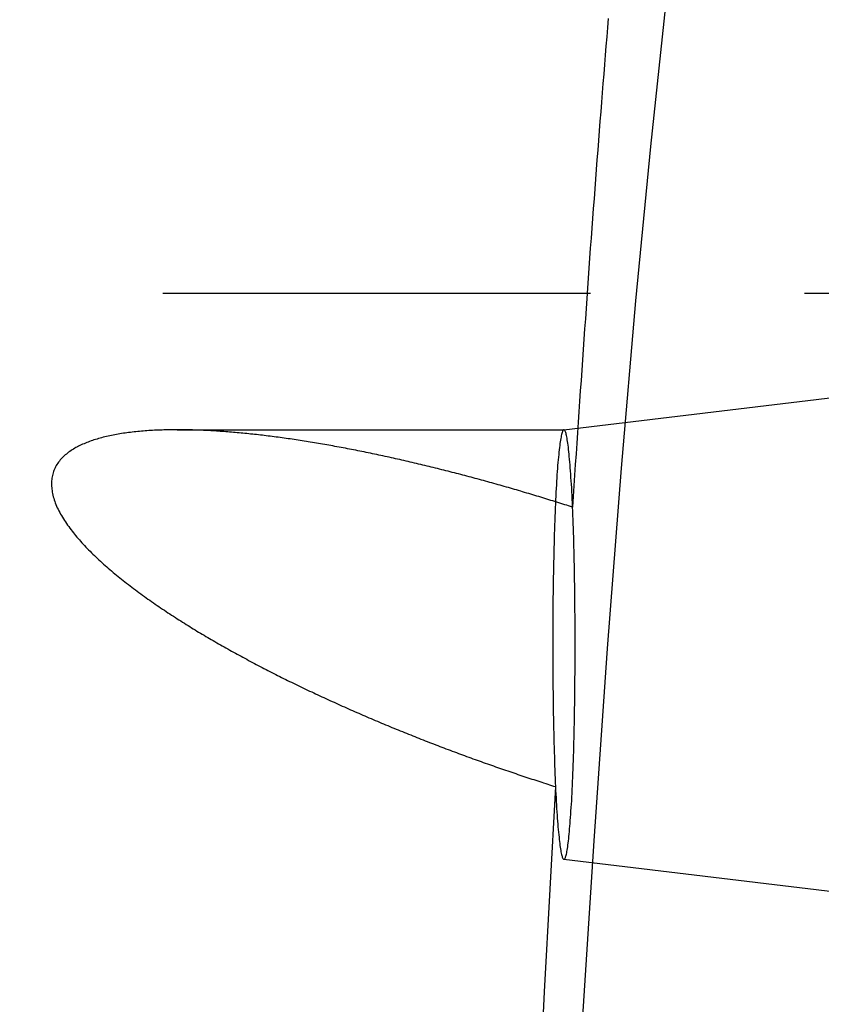
# Model space of a CAD drawing. Extents: x -800 to 252, y -550 to 252.
# Drawn here: x 180 to 184, y -269 to -264 of the extents above; entities that cross this region are included whole.
import ezdxf

# ---------------------------------------------------------------- set-up
doc = ezdxf.new("R2010")
doc.units = 0
doc.header["$LTSCALE"] = 10
doc.linetypes.add('VERDECKT', pattern=[0.375, 0.25, -0.125])
doc.layers.get('0').update_dxf_attribs({"linetype": 'CONTINUOUS'})
doc.layers.add('STEMPEL', color=3, linetype='CONTINUOUS')

# ---------------------------------------------------------------- blocks, each defined once
blk = doc.blocks.new('A$CB743126E')
at = {"color": 1, "linetype": 'VERDECKT'}
for p, q in [((242.89623, 34.9), (51.20852, 34.9)), ((182.7402, 34.10349), (188.93145, 34.84827)), ((182.7402, 34.10349), (188.93145, 34.84827)), ((180.48005, 34.10352), (182.74061, 34.10352)), ((180.48005, 34.10352), (182.74061, 34.10352)), ((182.7402, 31.59313), (188.93145, 30.84835)), ((182.7402, 31.59313), (188.93145, 30.84835))]:
    blk.add_line(p, q, dxfattribs=at)
for points in [[(182.691, 32.018, 0), (182.625, 30.8196, 0), (182.561, 29.571, 0), (182.5, 28.2743, 0), (182.442, 26.9316, 0), (182.387, 25.5451, 0), (182.334, 24.117, 0), (182.285, 22.6497, 0), (182.239, 21.1456, 0), (182.195, 19.6071, 0), (182.156, 18.0367, 0), (182.119, 16.4369, 0), (182.086, 14.8104, 0), (182.057, 13.1598, 0), (182.031, 11.4879, 0), (182.008, 9.79719, 0), (181.989, 8.09058, 0), (181.974, 6.37081, 0), (181.963, 4.64068, 0), (181.955, 2.903, 0), (181.95, 1.1606, 0), (181.95, -0.58369, 0), (181.953, -2.32703, 0), (181.96, -4.06659, 0)], [(182.691, 32.018, 0), (182.625, 30.8196, 0), (182.561, 29.571, 0), (182.5, 28.2743, 0), (182.442, 26.9316, 0), (182.387, 25.5451, 0), (182.334, 24.117, 0), (182.285, 22.6497, 0), (182.239, 21.1456, 0), (182.195, 19.6071, 0), (182.156, 18.0367, 0), (182.119, 16.4369, 0), (182.086, 14.8104, 0), (182.057, 13.1598, 0), (182.031, 11.4879, 0), (182.008, 9.79719, 0), (181.989, 8.09058, 0), (181.974, 6.37081, 0), (181.963, 4.64068, 0), (181.955, 2.903, 0), (181.95, 1.1606, 0), (181.95, -0.58369, 0), (181.953, -2.32703, 0), (181.96, -4.06659, 0)], [(182.999, 36.5079, 0), (182.995, 36.4541, 0), (182.991, 36.4002, 0), (182.986, 36.3461, 0), (182.982, 36.2918, 0), (182.977, 36.2372, 0), (182.973, 36.1825, 0), (182.969, 36.1276, 0), (182.964, 36.0725, 0), (182.96, 36.0173, 0), (182.956, 35.9618, 0), (182.951, 35.9061, 0), (182.947, 35.8502, 0), (182.943, 35.7942, 0), (182.938, 35.7379, 0), (182.934, 35.6815, 0), (182.93, 35.6248, 0), (182.925, 35.568, 0), (182.921, 35.511, 0), (182.917, 35.4538, 0), (182.912, 35.3964, 0), (182.908, 35.3388, 0), (182.904, 35.2811, 0), (182.9, 35.2231, 0), (182.895, 35.165, 0), (182.891, 35.1066, 0), (182.887, 35.0481, 0), (182.883, 34.9894, 0), (182.878, 34.9305, 0), (182.874, 34.8714, 0), (182.87, 34.8121, 0), (182.866, 34.7527, 0), (182.861, 34.693, 0), (182.857, 34.6332, 0), (182.853, 34.5732, 0), (182.849, 34.513, 0), (182.845, 34.4526, 0), (182.841, 34.392, 0), (182.836, 34.3313, 0), (182.832, 34.2703, 0), (182.828, 34.2092, 0), (182.824, 34.1479, 0), (182.82, 34.0864, 0), (182.816, 34.0247, 0), (182.812, 33.9629, 0), (182.807, 33.9009, 0), (182.803, 33.8386, 0), (182.799, 33.7762, 0), (182.795, 33.7137, 0), (182.791, 33.6509, 0)], [(182.999, 36.5079, 0), (182.995, 36.4541, 0), (182.991, 36.4002, 0), (182.986, 36.3461, 0), (182.982, 36.2918, 0), (182.977, 36.2372, 0), (182.973, 36.1825, 0), (182.969, 36.1276, 0), (182.964, 36.0725, 0), (182.96, 36.0173, 0), (182.956, 35.9618, 0), (182.951, 35.9061, 0), (182.947, 35.8502, 0), (182.943, 35.7942, 0), (182.938, 35.7379, 0), (182.934, 35.6815, 0), (182.93, 35.6248, 0), (182.925, 35.568, 0), (182.921, 35.511, 0), (182.917, 35.4538, 0), (182.912, 35.3964, 0), (182.908, 35.3388, 0), (182.904, 35.2811, 0), (182.9, 35.2231, 0), (182.895, 35.165, 0), (182.891, 35.1066, 0), (182.887, 35.0481, 0), (182.883, 34.9894, 0), (182.878, 34.9305, 0), (182.874, 34.8714, 0), (182.87, 34.8121, 0), (182.866, 34.7527, 0), (182.861, 34.693, 0), (182.857, 34.6332, 0), (182.853, 34.5732, 0), (182.849, 34.513, 0), (182.845, 34.4526, 0), (182.841, 34.392, 0), (182.836, 34.3313, 0), (182.832, 34.2703, 0), (182.828, 34.2092, 0), (182.824, 34.1479, 0), (182.82, 34.0864, 0), (182.816, 34.0247, 0), (182.812, 33.9629, 0), (182.807, 33.9009, 0), (182.803, 33.8386, 0), (182.799, 33.7762, 0), (182.795, 33.7137, 0), (182.791, 33.6509, 0)], [(183.899, 39.8003, 0), (183.802, 39.4764, 0), (183.706, 39.0663, 0), (183.611, 38.5708, 0), (183.517, 37.991, 0), (183.425, 37.3282, 0), (183.335, 36.5838, 0), (183.246, 35.7595, 0), (183.16, 34.8571, 0), (183.076, 33.8784, 0), (182.994, 32.8258, 0), (182.915, 31.7014, 0), (182.839, 30.5078, 0), (182.766, 29.2475, 0), (182.696, 27.9233, 0), (182.629, 26.5381, 0), (182.566, 25.0948, 0)], [(183.899, 39.8003, 0), (183.802, 39.4764, 0), (183.706, 39.0663, 0), (183.611, 38.5708, 0), (183.517, 37.991, 0), (183.425, 37.3282, 0), (183.335, 36.5838, 0), (183.246, 35.7595, 0), (183.16, 34.8571, 0), (183.076, 33.8784, 0), (182.994, 32.8258, 0), (182.915, 31.7014, 0), (182.839, 30.5078, 0), (182.766, 29.2475, 0), (182.696, 27.9233, 0), (182.629, 26.5381, 0), (182.566, 25.0948, 0)], [(182.791, 33.6509, 0), (182.79, 33.6746, 0), (182.789, 33.6977, 0), (182.788, 33.7203, 0), (182.787, 33.7424, 0), (182.786, 33.764, 0), (182.784, 33.785, 0), (182.783, 33.8054, 0), (182.782, 33.8252, 0), (182.781, 33.8444, 0), (182.779, 33.863, 0), (182.778, 33.881, 0), (182.777, 33.8984, 0), (182.775, 33.9151, 0), (182.774, 33.9311, 0), (182.772, 33.9465, 0), (182.771, 33.9612, 0), (182.77, 33.9753, 0), (182.768, 33.9886, 0), (182.767, 34.0013, 0), (182.765, 34.0132, 0), (182.764, 34.0244, 0), (182.762, 34.0349, 0), (182.76, 34.0447, 0), (182.759, 34.0537, 0), (182.757, 34.062, 0), (182.756, 34.0696, 0), (182.754, 34.0764, 0), (182.753, 34.0824, 0), (182.751, 34.0877, 0), (182.749, 34.0923, 0), (182.748, 34.096, 0), (182.746, 34.099, 0), (182.745, 34.1013, 0), (182.743, 34.1028, 0), (182.741, 34.1035, 0), (182.74, 34.1034, 0), (182.738, 34.1025, 0), (182.736, 34.1009, 0), (182.735, 34.0985, 0), (182.733, 34.0954, 0), (182.732, 34.0915, 0), (182.73, 34.0868, 0), (182.728, 34.0814, 0), (182.727, 34.0752, 0), (182.725, 34.0682, 0), (182.724, 34.0606, 0), (182.722, 34.0521, 0), (182.72, 34.0429, 0), (182.719, 34.033, 0), (182.717, 34.0224, 0), (182.716, 34.011, 0), (182.714, 33.999, 0), (182.713, 33.9862, 0), (182.711, 33.9727, 0), (182.71, 33.9586, 0), (182.709, 33.9437, 0), (182.707, 33.9282, 0), (182.706, 33.912, 0), (182.704, 33.8952, 0), (182.703, 33.8777, 0), (182.702, 33.8596, 0), (182.7, 33.8409, 0), (182.699, 33.8216, 0), (182.698, 33.8016, 0), (182.697, 33.7811, 0), (182.695, 33.76, 0), (182.694, 33.7384, 0), (182.693, 33.7162, 0), (182.692, 33.6935, 0), (182.691, 33.6702, 0), (182.69, 33.6465, 0), (182.689, 33.6222, 0), (182.688, 33.5975, 0), (182.687, 33.5723, 0), (182.686, 33.5467, 0), (182.685, 33.5207, 0), (182.684, 33.4942, 0), (182.683, 33.4674, 0), (182.683, 33.4401, 0), (182.682, 33.4125, 0), (182.681, 33.3846, 0), (182.681, 33.3563, 0), (182.68, 33.3277, 0), (182.679, 33.2989, 0), (182.679, 33.2697, 0), (182.678, 33.2403, 0), (182.678, 33.2106, 0), (182.677, 33.1808, 0), (182.677, 33.1507, 0), (182.676, 33.1204, 0), (182.676, 33.09, 0), (182.676, 33.0594, 0), (182.676, 33.0287, 0), (182.675, 32.9979, 0), (182.675, 32.9669, 0), (182.675, 32.936, 0), (182.675, 32.9049, 0), (182.675, 32.8738, 0), (182.675, 32.8428, 0), (182.675, 32.8117, 0), (182.675, 32.7806, 0), (182.675, 32.7496, 0), (182.675, 32.7186, 0), (182.675, 32.6877, 0), (182.676, 32.657, 0), (182.676, 32.6263, 0), (182.676, 32.5958, 0), (182.677, 32.5654, 0), (182.677, 32.5352, 0), (182.677, 32.5052, 0), (182.678, 32.4754, 0), (182.678, 32.4458, 0), (182.679, 32.4165, 0), (182.68, 32.3874, 0), (182.68, 32.3586, 0), (182.681, 32.3302, 0), (182.681, 32.302, 0), (182.682, 32.2742, 0), (182.683, 32.2467, 0), (182.684, 32.2196, 0), (182.685, 32.1929, 0), (182.685, 32.1666, 0), (182.686, 32.1407, 0), (182.687, 32.1152, 0), (182.688, 32.0902, 0), (182.689, 32.0657, 0), (182.69, 32.0416, 0), (182.691, 32.018, 0)], [(182.791, 33.6509, 0), (182.79, 33.6746, 0), (182.789, 33.6977, 0), (182.788, 33.7203, 0), (182.787, 33.7424, 0), (182.786, 33.764, 0), (182.784, 33.785, 0), (182.783, 33.8054, 0), (182.782, 33.8252, 0), (182.781, 33.8444, 0), (182.779, 33.863, 0), (182.778, 33.881, 0), (182.777, 33.8984, 0), (182.775, 33.9151, 0), (182.774, 33.9311, 0), (182.772, 33.9465, 0), (182.771, 33.9612, 0), (182.77, 33.9753, 0), (182.768, 33.9886, 0), (182.767, 34.0013, 0), (182.765, 34.0132, 0), (182.764, 34.0244, 0), (182.762, 34.0349, 0), (182.76, 34.0447, 0), (182.759, 34.0537, 0), (182.757, 34.062, 0), (182.756, 34.0696, 0), (182.754, 34.0764, 0), (182.753, 34.0824, 0), (182.751, 34.0877, 0), (182.749, 34.0923, 0), (182.748, 34.096, 0), (182.746, 34.099, 0), (182.745, 34.1013, 0), (182.743, 34.1028, 0), (182.741, 34.1035, 0), (182.74, 34.1034, 0), (182.738, 34.1025, 0), (182.736, 34.1009, 0), (182.735, 34.0985, 0), (182.733, 34.0954, 0), (182.732, 34.0915, 0), (182.73, 34.0868, 0), (182.728, 34.0814, 0), (182.727, 34.0752, 0), (182.725, 34.0682, 0), (182.724, 34.0606, 0), (182.722, 34.0521, 0), (182.72, 34.0429, 0), (182.719, 34.033, 0), (182.717, 34.0224, 0), (182.716, 34.011, 0), (182.714, 33.999, 0), (182.713, 33.9862, 0), (182.711, 33.9727, 0), (182.71, 33.9586, 0), (182.709, 33.9437, 0), (182.707, 33.9282, 0), (182.706, 33.912, 0), (182.704, 33.8952, 0), (182.703, 33.8777, 0), (182.702, 33.8596, 0), (182.7, 33.8409, 0), (182.699, 33.8216, 0), (182.698, 33.8016, 0), (182.697, 33.7811, 0), (182.695, 33.76, 0), (182.694, 33.7384, 0), (182.693, 33.7162, 0), (182.692, 33.6935, 0), (182.691, 33.6702, 0), (182.69, 33.6465, 0), (182.689, 33.6222, 0), (182.688, 33.5975, 0), (182.687, 33.5723, 0), (182.686, 33.5467, 0), (182.685, 33.5207, 0), (182.684, 33.4942, 0), (182.683, 33.4674, 0), (182.683, 33.4401, 0), (182.682, 33.4125, 0), (182.681, 33.3846, 0), (182.681, 33.3563, 0), (182.68, 33.3277, 0), (182.679, 33.2989, 0), (182.679, 33.2697, 0), (182.678, 33.2403, 0), (182.678, 33.2106, 0), (182.677, 33.1808, 0), (182.677, 33.1507, 0), (182.676, 33.1204, 0), (182.676, 33.09, 0), (182.676, 33.0594, 0), (182.676, 33.0287, 0), (182.675, 32.9979, 0), (182.675, 32.9669, 0), (182.675, 32.936, 0), (182.675, 32.9049, 0), (182.675, 32.8738, 0), (182.675, 32.8428, 0), (182.675, 32.8117, 0), (182.675, 32.7806, 0), (182.675, 32.7496, 0), (182.675, 32.7186, 0), (182.675, 32.6877, 0), (182.676, 32.657, 0), (182.676, 32.6263, 0), (182.676, 32.5958, 0), (182.677, 32.5654, 0), (182.677, 32.5352, 0), (182.677, 32.5052, 0), (182.678, 32.4754, 0), (182.678, 32.4458, 0), (182.679, 32.4165, 0), (182.68, 32.3874, 0), (182.68, 32.3586, 0), (182.681, 32.3302, 0), (182.681, 32.302, 0), (182.682, 32.2742, 0), (182.683, 32.2467, 0), (182.684, 32.2196, 0), (182.685, 32.1929, 0), (182.685, 32.1666, 0), (182.686, 32.1407, 0), (182.687, 32.1152, 0), (182.688, 32.0902, 0), (182.689, 32.0657, 0), (182.69, 32.0416, 0), (182.691, 32.018, 0)], [(182.691, 32.018, 0), (182.692, 31.9954, 0), (182.694, 31.9733, 0), (182.695, 31.9516, 0), (182.696, 31.9305, 0), (182.697, 31.91, 0), (182.698, 31.89, 0), (182.699, 31.8706, 0), (182.701, 31.8517, 0), (182.702, 31.8335, 0), (182.703, 31.8158, 0), (182.705, 31.7987, 0), (182.706, 31.7823, 0), (182.707, 31.7665, 0), (182.709, 31.7514, 0), (182.71, 31.7369, 0), (182.712, 31.723, 0), (182.713, 31.7098, 0), (182.714, 31.6973, 0), (182.716, 31.6855, 0), (182.717, 31.6743, 0), (182.719, 31.6639, 0), (182.72, 31.6541, 0), (182.722, 31.6451, 0), (182.723, 31.6367, 0), (182.725, 31.6291, 0), (182.727, 31.6222, 0), (182.728, 31.616, 0), (182.73, 31.6106, 0), (182.731, 31.6059, 0), (182.733, 31.6019, 0), (182.734, 31.5987, 0), (182.736, 31.5962, 0), (182.738, 31.5944, 0), (182.739, 31.5934, 0), (182.741, 31.5931, 0), (182.742, 31.5936, 0), (182.744, 31.5948, 0), (182.746, 31.5967, 0), (182.747, 31.5994, 0), (182.749, 31.6028, 0), (182.75, 31.607, 0), (182.752, 31.6119, 0), (182.754, 31.6175, 0), (182.755, 31.6239, 0), (182.757, 31.631, 0), (182.758, 31.6388, 0), (182.76, 31.6473, 0), (182.761, 31.6565, 0), (182.763, 31.6664, 0), (182.764, 31.6771, 0), (182.766, 31.6884, 0), (182.767, 31.7004, 0), (182.769, 31.7131, 0), (182.77, 31.7264, 0), (182.771, 31.7404, 0), (182.773, 31.7551, 0), (182.774, 31.7704, 0), (182.776, 31.7864, 0), (182.777, 31.803, 0), (182.778, 31.8202, 0), (182.78, 31.838, 0), (182.781, 31.8564, 0), (182.782, 31.8754, 0), (182.783, 31.895, 0), (182.785, 31.9151, 0), (182.786, 31.9358, 0), (182.787, 31.957, 0), (182.788, 31.9788, 0), (182.789, 32.0011, 0), (182.79, 32.0238, 0), (182.791, 32.0471, 0), (182.792, 32.0708, 0), (182.793, 32.095, 0), (182.794, 32.1196, 0), (182.795, 32.1447, 0), (182.796, 32.1702, 0), (182.797, 32.1961, 0), (182.798, 32.2223, 0), (182.798, 32.249, 0), (182.799, 32.276, 0), (182.8, 32.3033, 0), (182.8, 32.3309, 0), (182.801, 32.3589, 0), (182.802, 32.3872, 0), (182.802, 32.4157, 0), (182.803, 32.4445, 0), (182.803, 32.4735, 0), (182.804, 32.5027, 0), (182.804, 32.5322, 0), (182.805, 32.5618, 0), (182.805, 32.5916, 0), (182.805, 32.6215, 0), (182.805, 32.6516, 0), (182.806, 32.6818, 0), (182.806, 32.7121, 0), (182.806, 32.7425, 0), (182.806, 32.7729, 0), (182.806, 32.8034, 0), (182.806, 32.8339, 0), (182.806, 32.8645, 0), (182.806, 32.895, 0), (182.806, 32.9255, 0), (182.806, 32.9559, 0), (182.806, 32.9863, 0), (182.806, 33.0166, 0), (182.805, 33.0468, 0), (182.805, 33.0768, 0), (182.805, 33.1068, 0), (182.805, 33.1366, 0), (182.804, 33.1662, 0), (182.804, 33.1956, 0), (182.803, 33.2248, 0), (182.803, 33.2538, 0), (182.802, 33.2826, 0), (182.802, 33.3111, 0), (182.801, 33.3394, 0), (182.8, 33.3673, 0), (182.8, 33.3949, 0), (182.799, 33.4222, 0), (182.798, 33.4492, 0), (182.798, 33.4758, 0), (182.797, 33.5021, 0), (182.796, 33.5279, 0), (182.795, 33.5534, 0), (182.794, 33.5784, 0), (182.793, 33.603, 0), (182.792, 33.6272, 0), (182.791, 33.6509, 0)], [(182.691, 32.018, 0), (182.692, 31.9954, 0), (182.694, 31.9733, 0), (182.695, 31.9516, 0), (182.696, 31.9305, 0), (182.697, 31.91, 0), (182.698, 31.89, 0), (182.699, 31.8706, 0), (182.701, 31.8517, 0), (182.702, 31.8335, 0), (182.703, 31.8158, 0), (182.705, 31.7987, 0), (182.706, 31.7823, 0), (182.707, 31.7665, 0), (182.709, 31.7514, 0), (182.71, 31.7369, 0), (182.712, 31.723, 0), (182.713, 31.7098, 0), (182.714, 31.6973, 0), (182.716, 31.6855, 0), (182.717, 31.6743, 0), (182.719, 31.6639, 0), (182.72, 31.6541, 0), (182.722, 31.6451, 0), (182.723, 31.6367, 0), (182.725, 31.6291, 0), (182.727, 31.6222, 0), (182.728, 31.616, 0), (182.73, 31.6106, 0), (182.731, 31.6059, 0), (182.733, 31.6019, 0), (182.734, 31.5987, 0), (182.736, 31.5962, 0), (182.738, 31.5944, 0), (182.739, 31.5934, 0), (182.741, 31.5931, 0), (182.742, 31.5936, 0), (182.744, 31.5948, 0), (182.746, 31.5967, 0), (182.747, 31.5994, 0), (182.749, 31.6028, 0), (182.75, 31.607, 0), (182.752, 31.6119, 0), (182.754, 31.6175, 0), (182.755, 31.6239, 0), (182.757, 31.631, 0), (182.758, 31.6388, 0), (182.76, 31.6473, 0), (182.761, 31.6565, 0), (182.763, 31.6664, 0), (182.764, 31.6771, 0), (182.766, 31.6884, 0), (182.767, 31.7004, 0), (182.769, 31.7131, 0), (182.77, 31.7264, 0), (182.771, 31.7404, 0), (182.773, 31.7551, 0), (182.774, 31.7704, 0), (182.776, 31.7864, 0), (182.777, 31.803, 0), (182.778, 31.8202, 0), (182.78, 31.838, 0), (182.781, 31.8564, 0), (182.782, 31.8754, 0), (182.783, 31.895, 0), (182.785, 31.9151, 0), (182.786, 31.9358, 0), (182.787, 31.957, 0), (182.788, 31.9788, 0), (182.789, 32.0011, 0), (182.79, 32.0238, 0), (182.791, 32.0471, 0), (182.792, 32.0708, 0), (182.793, 32.095, 0), (182.794, 32.1196, 0), (182.795, 32.1447, 0), (182.796, 32.1702, 0), (182.797, 32.1961, 0), (182.798, 32.2223, 0), (182.798, 32.249, 0), (182.799, 32.276, 0), (182.8, 32.3033, 0), (182.8, 32.3309, 0), (182.801, 32.3589, 0), (182.802, 32.3872, 0), (182.802, 32.4157, 0), (182.803, 32.4445, 0), (182.803, 32.4735, 0), (182.804, 32.5027, 0), (182.804, 32.5322, 0), (182.805, 32.5618, 0), (182.805, 32.5916, 0), (182.805, 32.6215, 0), (182.805, 32.6516, 0), (182.806, 32.6818, 0), (182.806, 32.7121, 0), (182.806, 32.7425, 0), (182.806, 32.7729, 0), (182.806, 32.8034, 0), (182.806, 32.8339, 0), (182.806, 32.8645, 0), (182.806, 32.895, 0), (182.806, 32.9255, 0), (182.806, 32.9559, 0), (182.806, 32.9863, 0), (182.806, 33.0166, 0), (182.805, 33.0468, 0), (182.805, 33.0768, 0), (182.805, 33.1068, 0), (182.805, 33.1366, 0), (182.804, 33.1662, 0), (182.804, 33.1956, 0), (182.803, 33.2248, 0), (182.803, 33.2538, 0), (182.802, 33.2826, 0), (182.802, 33.3111, 0), (182.801, 33.3394, 0), (182.8, 33.3673, 0), (182.8, 33.3949, 0), (182.799, 33.4222, 0), (182.798, 33.4492, 0), (182.798, 33.4758, 0), (182.797, 33.5021, 0), (182.796, 33.5279, 0), (182.795, 33.5534, 0), (182.794, 33.5784, 0), (182.793, 33.603, 0), (182.792, 33.6272, 0), (182.791, 33.6509, 0)]]:
    blk.add_polyline3d(points, dxfattribs=at)
at = {"color": 1}
blk.add_polyline3d([(182.791, 33.6509, 0), (182.78, 33.6546, 0), (182.768, 33.6583, 0), (182.757, 33.6619, 0), (182.745, 33.6656, 0), (182.734, 33.6692, 0), (182.722, 33.6729, 0), (182.711, 33.6765, 0), (182.699, 33.6802, 0), (182.688, 33.6838, 0), (182.676, 33.6874, 0), (182.664, 33.691, 0), (182.653, 33.6946, 0), (182.641, 33.6983, 0), (182.629, 33.7019, 0), (182.618, 33.7054, 0), (182.606, 33.709, 0), (182.594, 33.7126, 0), (182.582, 33.7162, 0), (182.57, 33.7197, 0), (182.559, 33.7233, 0), (182.547, 33.7269, 0), (182.535, 33.7304, 0), (182.523, 33.7339, 0), (182.511, 33.7375, 0), (182.499, 33.741, 0), (182.488, 33.7445, 0), (182.476, 33.748, 0), (182.464, 33.7515, 0), (182.452, 33.755, 0), (182.44, 33.7584, 0), (182.428, 33.7619, 0), (182.416, 33.7654, 0), (182.404, 33.7688, 0), (182.392, 33.7722, 0), (182.38, 33.7757, 0), (182.368, 33.7791, 0), (182.356, 33.7825, 0), (182.344, 33.7859, 0), (182.331, 33.7893, 0), (182.319, 33.7927, 0), (182.307, 33.796, 0), (182.295, 33.7994, 0), (182.283, 33.8027, 0), (182.271, 33.8061, 0), (182.259, 33.8094, 0), (182.247, 33.8127, 0), (182.234, 33.816, 0), (182.222, 33.8193, 0), (182.21, 33.8226, 0), (182.198, 33.8258, 0), (182.186, 33.8291, 0), (182.174, 33.8323, 0), (182.161, 33.8356, 0), (182.149, 33.8388, 0), (182.137, 33.842, 0), (182.125, 33.8452, 0), (182.112, 33.8484, 0), (182.1, 33.8516, 0), (182.088, 33.8547, 0), (182.076, 33.8579, 0), (182.063, 33.861, 0), (182.051, 33.8641, 0), (182.039, 33.8672, 0), (182.027, 33.8703, 0), (182.014, 33.8734, 0), (182.002, 33.8764, 0), (181.99, 33.8795, 0), (181.977, 33.8825, 0), (181.965, 33.8855, 0), (181.953, 33.8885, 0), (181.941, 33.8915, 0), (181.928, 33.8945, 0), (181.916, 33.8975, 0), (181.904, 33.9004, 0), (181.891, 33.9033, 0), (181.879, 33.9063, 0), (181.867, 33.9092, 0), (181.854, 33.912, 0), (181.842, 33.9149, 0), (181.83, 33.9178, 0), (181.818, 33.9206, 0), (181.805, 33.9234, 0), (181.793, 33.9262, 0), (181.781, 33.929, 0), (181.768, 33.9318, 0), (181.756, 33.9345, 0), (181.744, 33.9373, 0), (181.732, 33.94, 0), (181.719, 33.9427, 0), (181.707, 33.9454, 0), (181.695, 33.9481, 0), (181.682, 33.9507, 0), (181.67, 33.9534, 0), (181.658, 33.956, 0), (181.646, 33.9586, 0), (181.633, 33.9611, 0), (181.621, 33.9637, 0), (181.609, 33.9663, 0), (181.597, 33.9688, 0), (181.585, 33.9713, 0), (181.572, 33.9738, 0), (181.56, 33.9762, 0), (181.548, 33.9787, 0), (181.536, 33.9811, 0), (181.524, 33.9835, 0), (181.511, 33.9859, 0), (181.499, 33.9883, 0), (181.487, 33.9906, 0), (181.475, 33.993, 0), (181.463, 33.9953, 0), (181.451, 33.9976, 0), (181.439, 33.9999, 0), (181.426, 34.0021, 0), (181.414, 34.0043, 0), (181.402, 34.0065, 0), (181.39, 34.0087, 0), (181.378, 34.0109, 0), (181.366, 34.013, 0), (181.354, 34.0152, 0), (181.342, 34.0173, 0), (181.33, 34.0194, 0), (181.318, 34.0214, 0), (181.306, 34.0235, 0), (181.294, 34.0255, 0), (181.282, 34.0275, 0), (181.27, 34.0294, 0), (181.258, 34.0314, 0), (181.246, 34.0333, 0), (181.235, 34.0352, 0), (181.223, 34.0371, 0), (181.211, 34.0389, 0), (181.199, 34.0408, 0), (181.187, 34.0426, 0), (181.175, 34.0444, 0), (181.164, 34.0461, 0), (181.152, 34.0479, 0), (181.14, 34.0496, 0), (181.128, 34.0513, 0), (181.117, 34.053, 0), (181.105, 34.0546, 0), (181.093, 34.0562, 0), (181.081, 34.0578, 0), (181.07, 34.0594, 0), (181.058, 34.0609, 0), (181.047, 34.0625, 0), (181.035, 34.064, 0), (181.024, 34.0654, 0), (181.012, 34.0669, 0), (181, 34.0683, 0), (180.989, 34.0697, 0), (180.978, 34.0711, 0), (180.966, 34.0724, 0), (180.955, 34.0737, 0), (180.943, 34.075, 0), (180.932, 34.0763, 0), (180.921, 34.0775, 0), (180.909, 34.0787, 0), (180.898, 34.0799, 0), (180.887, 34.081, 0), (180.875, 34.0822, 0), (180.864, 34.0833, 0), (180.853, 34.0844, 0), (180.842, 34.0854, 0), (180.831, 34.0864, 0), (180.819, 34.0874, 0), (180.808, 34.0884, 0), (180.797, 34.0893, 0), (180.786, 34.0902, 0), (180.775, 34.0911, 0), (180.764, 34.0919, 0), (180.753, 34.0928, 0), (180.742, 34.0936, 0), (180.731, 34.0943, 0), (180.721, 34.0951, 0), (180.71, 34.0958, 0), (180.699, 34.0964, 0), (180.688, 34.0971, 0), (180.677, 34.0977, 0), (180.667, 34.0983, 0), (180.656, 34.0988, 0), (180.645, 34.0994, 0), (180.634, 34.0999, 0), (180.624, 34.1004, 0), (180.613, 34.1008, 0), (180.602, 34.1012, 0), (180.591, 34.1016, 0), (180.58, 34.1019, 0), (180.569, 34.1023, 0), (180.558, 34.1025, 0), (180.547, 34.1028, 0), (180.536, 34.103, 0), (180.525, 34.1032, 0), (180.513, 34.1033, 0), (180.502, 34.1034, 0), (180.491, 34.1034, 0), (180.48, 34.1035, 0), (180.469, 34.1034, 0), (180.458, 34.1034, 0), (180.447, 34.1033, 0), (180.436, 34.1031, 0), (180.425, 34.1029, 0), (180.413, 34.1027, 0), (180.402, 34.1024, 0), (180.391, 34.102, 0), (180.38, 34.1017, 0), (180.369, 34.1012, 0), (180.358, 34.1008, 0), (180.347, 34.1002, 0), (180.336, 34.0996, 0), (180.325, 34.099, 0), (180.314, 34.0983, 0), (180.303, 34.0976, 0), (180.292, 34.0968, 0), (180.281, 34.096, 0), (180.271, 34.0951, 0), (180.26, 34.0941, 0), (180.249, 34.0931, 0), (180.238, 34.092, 0), (180.228, 34.0909, 0), (180.217, 34.0897, 0), (180.207, 34.0884, 0), (180.196, 34.0871, 0), (180.186, 34.0858, 0), (180.176, 34.0843, 0), (180.165, 34.0828, 0), (180.155, 34.0812, 0), (180.145, 34.0796, 0), (180.135, 34.0779, 0), (180.125, 34.0761, 0), (180.115, 34.0743, 0), (180.105, 34.0724, 0), (180.095, 34.0704, 0), (180.085, 34.0684, 0), (180.076, 34.0663, 0), (180.066, 34.0641, 0), (180.057, 34.0618, 0), (180.047, 34.0595, 0), (180.038, 34.0571, 0), (180.029, 34.0546, 0), (180.02, 34.052, 0), (180.011, 34.0494, 0), (180.002, 34.0467, 0), (179.993, 34.0439, 0), (179.984, 34.041, 0), (179.976, 34.0381, 0), (179.967, 34.035, 0), (179.959, 34.0319, 0), (179.951, 34.0287, 0), (179.943, 34.0254, 0), (179.935, 34.0221, 0), (179.927, 34.0186, 0), (179.919, 34.0151, 0), (179.911, 34.0114, 0), (179.903, 34.0075, 0), (179.896, 34.0036, 0), (179.888, 33.9994, 0), (179.881, 33.9952, 0), (179.873, 33.9908, 0), (179.866, 33.9863, 0), (179.859, 33.9816, 0), (179.852, 33.9768, 0), (179.845, 33.9718, 0), (179.838, 33.9667, 0), (179.832, 33.9615, 0), (179.825, 33.9561, 0), (179.819, 33.9506, 0), (179.813, 33.9449, 0), (179.807, 33.9391, 0), (179.802, 33.9332, 0), (179.796, 33.9271, 0), (179.791, 33.9209, 0), (179.786, 33.9145, 0), (179.782, 33.908, 0), (179.777, 33.9013, 0), (179.773, 33.8946, 0), (179.769, 33.8877, 0), (179.766, 33.8807, 0), (179.762, 33.8736, 0), (179.759, 33.8663, 0), (179.757, 33.859, 0), (179.754, 33.8516, 0), (179.752, 33.8441, 0), (179.75, 33.8366, 0), (179.748, 33.8289, 0), (179.747, 33.8212, 0), (179.746, 33.8134, 0), (179.745, 33.8056, 0), (179.745, 33.7977, 0), (179.744, 33.7896, 0), (179.745, 33.7815, 0), (179.745, 33.7732, 0), (179.746, 33.7648, 0), (179.747, 33.7563, 0), (179.748, 33.7476, 0), (179.749, 33.7389, 0), (179.751, 33.7301, 0), (179.753, 33.7213, 0), (179.755, 33.7123, 0), (179.758, 33.7033, 0), (179.761, 33.6942, 0), (179.764, 33.6851, 0), (179.767, 33.6759, 0), (179.771, 33.6667, 0), (179.775, 33.6574, 0), (179.779, 33.6482, 0), (179.784, 33.6389, 0), (179.788, 33.6296, 0), (179.793, 33.6202, 0), (179.798, 33.6109, 0), (179.804, 33.6016, 0), (179.809, 33.5924, 0), (179.815, 33.5831, 0), (179.821, 33.5739, 0), (179.827, 33.5647, 0), (179.833, 33.5556, 0), (179.839, 33.5465, 0), (179.846, 33.5375, 0), (179.852, 33.5285, 0), (179.859, 33.5196, 0), (179.866, 33.5108, 0), (179.873, 33.5021, 0), (179.879, 33.4935, 0), (179.886, 33.485, 0), (179.894, 33.4766, 0), (179.901, 33.4682, 0), (179.908, 33.4598, 0), (179.915, 33.4515, 0), (179.923, 33.4431, 0), (179.931, 33.4348, 0), (179.938, 33.4264, 0), (179.946, 33.4181, 0), (179.954, 33.4098, 0), (179.962, 33.4015, 0), (179.971, 33.3932, 0), (179.979, 33.3849, 0), (179.987, 33.3766, 0), (179.996, 33.3683, 0), (180.005, 33.36, 0), (180.013, 33.3518, 0), (180.022, 33.3436, 0), (180.031, 33.3354, 0), (180.04, 33.3272, 0), (180.049, 33.319, 0), (180.058, 33.3108, 0), (180.068, 33.3027, 0), (180.077, 33.2945, 0), (180.086, 33.2864, 0), (180.096, 33.2783, 0), (180.105, 33.2702, 0), (180.115, 33.2622, 0), (180.125, 33.2542, 0), (180.135, 33.2462, 0), (180.144, 33.2382, 0), (180.154, 33.2302, 0), (180.164, 33.2223, 0), (180.174, 33.2144, 0), (180.184, 33.2065, 0), (180.195, 33.1986, 0), (180.205, 33.1908, 0), (180.215, 33.183, 0), (180.225, 33.1753, 0), (180.236, 33.1675, 0), (180.246, 33.1598, 0), (180.256, 33.1521, 0), (180.267, 33.1445, 0), (180.277, 33.1369, 0), (180.288, 33.1293, 0), (180.298, 33.1218, 0), (180.309, 33.1142, 0), (180.319, 33.1068, 0), (180.33, 33.0993, 0), (180.341, 33.0919, 0), (180.351, 33.0846, 0), (180.362, 33.0772, 0), (180.372, 33.07, 0), (180.383, 33.0627, 0), (180.394, 33.0555, 0), (180.405, 33.0484, 0), (180.415, 33.0412, 0), (180.426, 33.0342, 0), (180.437, 33.0271, 0), (180.447, 33.0201, 0), (180.458, 33.0132, 0), (180.469, 33.0063, 0), (180.479, 32.9994, 0), (180.49, 32.9926, 0), (180.501, 32.9859, 0), (180.511, 32.9792, 0), (180.522, 32.9725, 0), (180.532, 32.9659, 0), (180.543, 32.9593, 0), (180.553, 32.9528, 0), (180.564, 32.9464, 0), (180.574, 32.94, 0), (180.585, 32.9336, 0), (180.595, 32.9273, 0), (180.605, 32.9211, 0), (180.616, 32.9148, 0), (180.626, 32.9086, 0), (180.637, 32.9023, 0), (180.647, 32.8961, 0), (180.658, 32.8899, 0), (180.668, 32.8837, 0), (180.679, 32.8775, 0), (180.69, 32.8713, 0), (180.7, 32.8652, 0), (180.711, 32.859, 0), (180.722, 32.8529, 0), (180.732, 32.8467, 0), (180.743, 32.8406, 0), (180.754, 32.8345, 0), (180.765, 32.8284, 0), (180.776, 32.8223, 0), (180.787, 32.8162, 0), (180.798, 32.8101, 0), (180.809, 32.8041, 0), (180.82, 32.798, 0), (180.831, 32.792, 0), (180.842, 32.7859, 0), (180.853, 32.7799, 0), (180.864, 32.7739, 0), (180.875, 32.7679, 0), (180.886, 32.7619, 0), (180.897, 32.7559, 0), (180.908, 32.75, 0), (180.92, 32.744, 0), (180.931, 32.7381, 0), (180.942, 32.7322, 0), (180.953, 32.7263, 0), (180.965, 32.7203, 0), (180.976, 32.7145, 0), (180.987, 32.7086, 0), (180.999, 32.7027, 0), (181.01, 32.6968, 0), (181.022, 32.691, 0), (181.033, 32.6852, 0), (181.044, 32.6793, 0), (181.056, 32.6735, 0), (181.067, 32.6677, 0), (181.079, 32.662, 0), (181.09, 32.6562, 0), (181.102, 32.6504, 0), (181.114, 32.6447, 0), (181.125, 32.6389, 0), (181.137, 32.6332, 0), (181.148, 32.6275, 0), (181.16, 32.6218, 0), (181.172, 32.6161, 0), (181.184, 32.6105, 0), (181.195, 32.6048, 0), (181.207, 32.5992, 0), (181.219, 32.5935, 0), (181.23, 32.5879, 0), (181.242, 32.5823, 0), (181.254, 32.5767, 0), (181.266, 32.5711, 0), (181.278, 32.5656, 0), (181.289, 32.56, 0), (181.301, 32.5545, 0), (181.313, 32.5489, 0), (181.325, 32.5434, 0), (181.337, 32.5379, 0), (181.349, 32.5324, 0), (181.361, 32.527, 0), (181.373, 32.5215, 0), (181.385, 32.5161, 0), (181.397, 32.5106, 0), (181.409, 32.5052, 0), (181.421, 32.4998, 0), (181.433, 32.4944, 0), (181.445, 32.4891, 0), (181.457, 32.4837, 0), (181.469, 32.4784, 0), (181.481, 32.473, 0), (181.493, 32.4677, 0), (181.505, 32.4624, 0), (181.517, 32.4571, 0), (181.529, 32.4518, 0), (181.541, 32.4466, 0), (181.553, 32.4413, 0), (181.565, 32.4361, 0), (181.577, 32.4309, 0), (181.589, 32.4257, 0), (181.601, 32.4205, 0), (181.614, 32.4153, 0), (181.626, 32.4102, 0), (181.638, 32.405, 0), (181.65, 32.3999, 0), (181.662, 32.3948, 0), (181.674, 32.3897, 0), (181.686, 32.3846, 0), (181.698, 32.3795, 0), (181.711, 32.3745, 0), (181.723, 32.3695, 0), (181.735, 32.3644, 0), (181.747, 32.3594, 0), (181.759, 32.3544, 0), (181.771, 32.3495, 0), (181.784, 32.3445, 0), (181.796, 32.3396, 0), (181.808, 32.3346, 0), (181.82, 32.3297, 0), (181.832, 32.3248, 0), (181.845, 32.32, 0), (181.857, 32.3151, 0), (181.869, 32.3103, 0), (181.881, 32.3054, 0), (181.893, 32.3006, 0), (181.905, 32.2958, 0), (181.918, 32.291, 0), (181.93, 32.2863, 0), (181.942, 32.2815, 0), (181.954, 32.2768, 0), (181.966, 32.2721, 0), (181.978, 32.2674, 0), (181.991, 32.2627, 0), (182.003, 32.258, 0), (182.015, 32.2534, 0), (182.027, 32.2487, 0), (182.039, 32.2441, 0), (182.051, 32.2395, 0), (182.064, 32.235, 0), (182.076, 32.2304, 0), (182.088, 32.2258, 0), (182.1, 32.2213, 0), (182.112, 32.2168, 0), (182.124, 32.2123, 0), (182.136, 32.2078, 0), (182.148, 32.2034, 0), (182.16, 32.1989, 0), (182.172, 32.1945, 0), (182.185, 32.1901, 0), (182.197, 32.1857, 0), (182.209, 32.1813, 0), (182.221, 32.177, 0), (182.233, 32.1726, 0), (182.245, 32.1683, 0), (182.257, 32.164, 0), (182.269, 32.1597, 0), (182.281, 32.1555, 0), (182.293, 32.1512, 0), (182.305, 32.147, 0), (182.317, 32.1428, 0), (182.329, 32.1386, 0), (182.341, 32.1344, 0), (182.352, 32.1303, 0), (182.364, 32.1261, 0), (182.376, 32.122, 0), (182.388, 32.1179, 0), (182.4, 32.1138, 0), (182.412, 32.1098, 0), (182.424, 32.1057, 0), (182.436, 32.1017, 0), (182.447, 32.0977, 0), (182.459, 32.0937, 0), (182.471, 32.0897, 0), (182.483, 32.0858, 0), (182.494, 32.0819, 0), (182.506, 32.078, 0), (182.518, 32.0741, 0), (182.53, 32.0702, 0), (182.541, 32.0663, 0), (182.553, 32.0625, 0), (182.565, 32.0587, 0), (182.576, 32.0549, 0), (182.588, 32.0511, 0), (182.599, 32.0474, 0), (182.611, 32.0436, 0), (182.622, 32.0399, 0), (182.634, 32.0362, 0), (182.646, 32.0325, 0), (182.657, 32.0289, 0), (182.668, 32.0253, 0), (182.68, 32.0216, 0), (182.691, 32.018, 0)], dxfattribs=at)
blk.add_polyline3d([(182.791, 33.6509, 0), (182.78, 33.6546, 0), (182.768, 33.6583, 0), (182.757, 33.6619, 0), (182.745, 33.6656, 0), (182.734, 33.6692, 0), (182.722, 33.6729, 0), (182.711, 33.6765, 0), (182.699, 33.6802, 0), (182.688, 33.6838, 0), (182.676, 33.6874, 0), (182.664, 33.691, 0), (182.653, 33.6946, 0), (182.641, 33.6983, 0), (182.629, 33.7019, 0), (182.618, 33.7054, 0), (182.606, 33.709, 0), (182.594, 33.7126, 0), (182.582, 33.7162, 0), (182.57, 33.7197, 0), (182.559, 33.7233, 0), (182.547, 33.7269, 0), (182.535, 33.7304, 0), (182.523, 33.7339, 0), (182.511, 33.7375, 0), (182.499, 33.741, 0), (182.488, 33.7445, 0), (182.476, 33.748, 0), (182.464, 33.7515, 0), (182.452, 33.755, 0), (182.44, 33.7584, 0), (182.428, 33.7619, 0), (182.416, 33.7654, 0), (182.404, 33.7688, 0), (182.392, 33.7722, 0), (182.38, 33.7757, 0), (182.368, 33.7791, 0), (182.356, 33.7825, 0), (182.344, 33.7859, 0), (182.331, 33.7893, 0), (182.319, 33.7927, 0), (182.307, 33.796, 0), (182.295, 33.7994, 0), (182.283, 33.8027, 0), (182.271, 33.8061, 0), (182.259, 33.8094, 0), (182.247, 33.8127, 0), (182.234, 33.816, 0), (182.222, 33.8193, 0), (182.21, 33.8226, 0), (182.198, 33.8258, 0), (182.186, 33.8291, 0), (182.174, 33.8323, 0), (182.161, 33.8356, 0), (182.149, 33.8388, 0), (182.137, 33.842, 0), (182.125, 33.8452, 0), (182.112, 33.8484, 0), (182.1, 33.8516, 0), (182.088, 33.8547, 0), (182.076, 33.8579, 0), (182.063, 33.861, 0), (182.051, 33.8641, 0), (182.039, 33.8672, 0), (182.027, 33.8703, 0), (182.014, 33.8734, 0), (182.002, 33.8764, 0), (181.99, 33.8795, 0), (181.977, 33.8825, 0), (181.965, 33.8855, 0), (181.953, 33.8885, 0), (181.941, 33.8915, 0), (181.928, 33.8945, 0), (181.916, 33.8975, 0), (181.904, 33.9004, 0), (181.891, 33.9033, 0), (181.879, 33.9063, 0), (181.867, 33.9092, 0), (181.854, 33.912, 0), (181.842, 33.9149, 0), (181.83, 33.9178, 0), (181.818, 33.9206, 0), (181.805, 33.9234, 0), (181.793, 33.9262, 0), (181.781, 33.929, 0), (181.768, 33.9318, 0), (181.756, 33.9345, 0), (181.744, 33.9373, 0), (181.732, 33.94, 0), (181.719, 33.9427, 0), (181.707, 33.9454, 0), (181.695, 33.9481, 0), (181.682, 33.9507, 0), (181.67, 33.9534, 0), (181.658, 33.956, 0), (181.646, 33.9586, 0), (181.633, 33.9611, 0), (181.621, 33.9637, 0), (181.609, 33.9663, 0), (181.597, 33.9688, 0), (181.585, 33.9713, 0), (181.572, 33.9738, 0), (181.56, 33.9762, 0), (181.548, 33.9787, 0), (181.536, 33.9811, 0), (181.524, 33.9835, 0), (181.511, 33.9859, 0), (181.499, 33.9883, 0), (181.487, 33.9906, 0), (181.475, 33.993, 0), (181.463, 33.9953, 0), (181.451, 33.9976, 0), (181.439, 33.9999, 0), (181.426, 34.0021, 0), (181.414, 34.0043, 0), (181.402, 34.0065, 0), (181.39, 34.0087, 0), (181.378, 34.0109, 0), (181.366, 34.013, 0), (181.354, 34.0152, 0), (181.342, 34.0173, 0), (181.33, 34.0194, 0), (181.318, 34.0214, 0), (181.306, 34.0235, 0), (181.294, 34.0255, 0), (181.282, 34.0275, 0), (181.27, 34.0294, 0), (181.258, 34.0314, 0), (181.246, 34.0333, 0), (181.235, 34.0352, 0), (181.223, 34.0371, 0), (181.211, 34.0389, 0), (181.199, 34.0408, 0), (181.187, 34.0426, 0), (181.175, 34.0444, 0), (181.164, 34.0461, 0), (181.152, 34.0479, 0), (181.14, 34.0496, 0), (181.128, 34.0513, 0), (181.117, 34.053, 0), (181.105, 34.0546, 0), (181.093, 34.0562, 0), (181.081, 34.0578, 0), (181.07, 34.0594, 0), (181.058, 34.0609, 0), (181.047, 34.0625, 0), (181.035, 34.064, 0), (181.024, 34.0654, 0), (181.012, 34.0669, 0), (181, 34.0683, 0), (180.989, 34.0697, 0), (180.978, 34.0711, 0), (180.966, 34.0724, 0), (180.955, 34.0737, 0), (180.943, 34.075, 0), (180.932, 34.0763, 0), (180.921, 34.0775, 0), (180.909, 34.0787, 0), (180.898, 34.0799, 0), (180.887, 34.081, 0), (180.875, 34.0822, 0), (180.864, 34.0833, 0), (180.853, 34.0844, 0), (180.842, 34.0854, 0), (180.831, 34.0864, 0), (180.819, 34.0874, 0), (180.808, 34.0884, 0), (180.797, 34.0893, 0), (180.786, 34.0902, 0), (180.775, 34.0911, 0), (180.764, 34.0919, 0), (180.753, 34.0928, 0), (180.742, 34.0936, 0), (180.731, 34.0943, 0), (180.721, 34.0951, 0), (180.71, 34.0958, 0), (180.699, 34.0964, 0), (180.688, 34.0971, 0), (180.677, 34.0977, 0), (180.667, 34.0983, 0), (180.656, 34.0988, 0), (180.645, 34.0994, 0), (180.634, 34.0999, 0), (180.624, 34.1004, 0), (180.613, 34.1008, 0), (180.602, 34.1012, 0), (180.591, 34.1016, 0), (180.58, 34.1019, 0), (180.569, 34.1023, 0), (180.558, 34.1025, 0), (180.547, 34.1028, 0), (180.536, 34.103, 0), (180.525, 34.1032, 0), (180.513, 34.1033, 0), (180.502, 34.1034, 0), (180.491, 34.1034, 0), (180.48, 34.1035, 0), (180.469, 34.1034, 0), (180.458, 34.1034, 0), (180.447, 34.1033, 0), (180.436, 34.1031, 0), (180.425, 34.1029, 0), (180.413, 34.1027, 0), (180.402, 34.1024, 0), (180.391, 34.102, 0), (180.38, 34.1017, 0), (180.369, 34.1012, 0), (180.358, 34.1008, 0), (180.347, 34.1002, 0), (180.336, 34.0996, 0), (180.325, 34.099, 0), (180.314, 34.0983, 0), (180.303, 34.0976, 0), (180.292, 34.0968, 0), (180.281, 34.096, 0), (180.271, 34.0951, 0), (180.26, 34.0941, 0), (180.249, 34.0931, 0), (180.238, 34.092, 0), (180.228, 34.0909, 0), (180.217, 34.0897, 0), (180.207, 34.0884, 0), (180.196, 34.0871, 0), (180.186, 34.0858, 0), (180.176, 34.0843, 0), (180.165, 34.0828, 0), (180.155, 34.0812, 0), (180.145, 34.0796, 0), (180.135, 34.0779, 0), (180.125, 34.0761, 0), (180.115, 34.0743, 0), (180.105, 34.0724, 0), (180.095, 34.0704, 0), (180.085, 34.0684, 0), (180.076, 34.0663, 0), (180.066, 34.0641, 0), (180.057, 34.0618, 0), (180.047, 34.0595, 0), (180.038, 34.0571, 0), (180.029, 34.0546, 0), (180.02, 34.052, 0), (180.011, 34.0494, 0), (180.002, 34.0467, 0), (179.993, 34.0439, 0), (179.984, 34.041, 0), (179.976, 34.0381, 0), (179.967, 34.035, 0), (179.959, 34.0319, 0), (179.951, 34.0287, 0), (179.943, 34.0254, 0), (179.935, 34.0221, 0), (179.927, 34.0186, 0), (179.919, 34.0151, 0), (179.911, 34.0114, 0), (179.903, 34.0075, 0), (179.896, 34.0036, 0), (179.888, 33.9994, 0), (179.881, 33.9952, 0), (179.873, 33.9908, 0), (179.866, 33.9863, 0), (179.859, 33.9816, 0), (179.852, 33.9768, 0), (179.845, 33.9718, 0), (179.838, 33.9667, 0), (179.832, 33.9615, 0), (179.825, 33.9561, 0), (179.819, 33.9506, 0), (179.813, 33.9449, 0), (179.807, 33.9391, 0), (179.802, 33.9332, 0), (179.796, 33.9271, 0), (179.791, 33.9209, 0), (179.786, 33.9145, 0), (179.782, 33.908, 0), (179.777, 33.9013, 0), (179.773, 33.8946, 0), (179.769, 33.8877, 0), (179.766, 33.8807, 0), (179.762, 33.8736, 0), (179.759, 33.8663, 0), (179.757, 33.859, 0), (179.754, 33.8516, 0), (179.752, 33.8441, 0), (179.75, 33.8366, 0), (179.748, 33.8289, 0), (179.747, 33.8212, 0), (179.746, 33.8134, 0), (179.745, 33.8056, 0), (179.745, 33.7977, 0), (179.744, 33.7896, 0), (179.745, 33.7815, 0), (179.745, 33.7732, 0), (179.746, 33.7648, 0), (179.747, 33.7563, 0), (179.748, 33.7476, 0), (179.749, 33.7389, 0), (179.751, 33.7301, 0), (179.753, 33.7213, 0), (179.755, 33.7123, 0), (179.758, 33.7033, 0), (179.761, 33.6942, 0), (179.764, 33.6851, 0), (179.767, 33.6759, 0), (179.771, 33.6667, 0), (179.775, 33.6574, 0), (179.779, 33.6482, 0), (179.784, 33.6389, 0), (179.788, 33.6296, 0), (179.793, 33.6202, 0), (179.798, 33.6109, 0), (179.804, 33.6016, 0), (179.809, 33.5924, 0), (179.815, 33.5831, 0), (179.821, 33.5739, 0), (179.827, 33.5647, 0), (179.833, 33.5556, 0), (179.839, 33.5465, 0), (179.846, 33.5375, 0), (179.852, 33.5285, 0), (179.859, 33.5196, 0), (179.866, 33.5108, 0), (179.873, 33.5021, 0), (179.879, 33.4935, 0), (179.886, 33.485, 0), (179.894, 33.4766, 0), (179.901, 33.4682, 0), (179.908, 33.4598, 0), (179.915, 33.4515, 0), (179.923, 33.4431, 0), (179.931, 33.4348, 0), (179.938, 33.4264, 0), (179.946, 33.4181, 0), (179.954, 33.4098, 0), (179.962, 33.4015, 0), (179.971, 33.3932, 0), (179.979, 33.3849, 0), (179.987, 33.3766, 0), (179.996, 33.3683, 0), (180.005, 33.36, 0), (180.013, 33.3518, 0), (180.022, 33.3436, 0), (180.031, 33.3354, 0), (180.04, 33.3272, 0), (180.049, 33.319, 0), (180.058, 33.3108, 0), (180.068, 33.3027, 0), (180.077, 33.2945, 0), (180.086, 33.2864, 0), (180.096, 33.2783, 0), (180.105, 33.2702, 0), (180.115, 33.2622, 0), (180.125, 33.2542, 0), (180.135, 33.2462, 0), (180.144, 33.2382, 0), (180.154, 33.2302, 0), (180.164, 33.2223, 0), (180.174, 33.2144, 0), (180.184, 33.2065, 0), (180.195, 33.1986, 0), (180.205, 33.1908, 0), (180.215, 33.183, 0), (180.225, 33.1753, 0), (180.236, 33.1675, 0), (180.246, 33.1598, 0), (180.256, 33.1521, 0), (180.267, 33.1445, 0), (180.277, 33.1369, 0), (180.288, 33.1293, 0), (180.298, 33.1218, 0), (180.309, 33.1142, 0), (180.319, 33.1068, 0), (180.33, 33.0993, 0), (180.341, 33.0919, 0), (180.351, 33.0846, 0), (180.362, 33.0772, 0), (180.372, 33.07, 0), (180.383, 33.0627, 0), (180.394, 33.0555, 0), (180.405, 33.0484, 0), (180.415, 33.0412, 0), (180.426, 33.0342, 0), (180.437, 33.0271, 0), (180.447, 33.0201, 0), (180.458, 33.0132, 0), (180.469, 33.0063, 0), (180.479, 32.9994, 0), (180.49, 32.9926, 0), (180.501, 32.9859, 0), (180.511, 32.9792, 0), (180.522, 32.9725, 0), (180.532, 32.9659, 0), (180.543, 32.9593, 0), (180.553, 32.9528, 0), (180.564, 32.9464, 0), (180.574, 32.94, 0), (180.585, 32.9336, 0), (180.595, 32.9273, 0), (180.605, 32.9211, 0), (180.616, 32.9148, 0), (180.626, 32.9086, 0), (180.637, 32.9023, 0), (180.647, 32.8961, 0), (180.658, 32.8899, 0), (180.668, 32.8837, 0), (180.679, 32.8775, 0), (180.69, 32.8713, 0), (180.7, 32.8652, 0), (180.711, 32.859, 0), (180.722, 32.8529, 0), (180.732, 32.8467, 0), (180.743, 32.8406, 0), (180.754, 32.8345, 0), (180.765, 32.8284, 0), (180.776, 32.8223, 0), (180.787, 32.8162, 0), (180.798, 32.8101, 0), (180.809, 32.8041, 0), (180.82, 32.798, 0), (180.831, 32.792, 0), (180.842, 32.7859, 0), (180.853, 32.7799, 0), (180.864, 32.7739, 0), (180.875, 32.7679, 0), (180.886, 32.7619, 0), (180.897, 32.7559, 0), (180.908, 32.75, 0), (180.92, 32.744, 0), (180.931, 32.7381, 0), (180.942, 32.7322, 0), (180.953, 32.7263, 0), (180.965, 32.7203, 0), (180.976, 32.7145, 0), (180.987, 32.7086, 0), (180.999, 32.7027, 0), (181.01, 32.6968, 0), (181.022, 32.691, 0), (181.033, 32.6852, 0), (181.044, 32.6793, 0), (181.056, 32.6735, 0), (181.067, 32.6677, 0), (181.079, 32.662, 0), (181.09, 32.6562, 0), (181.102, 32.6504, 0), (181.114, 32.6447, 0), (181.125, 32.6389, 0), (181.137, 32.6332, 0), (181.148, 32.6275, 0), (181.16, 32.6218, 0), (181.172, 32.6161, 0), (181.184, 32.6105, 0), (181.195, 32.6048, 0), (181.207, 32.5992, 0), (181.219, 32.5935, 0), (181.23, 32.5879, 0), (181.242, 32.5823, 0), (181.254, 32.5767, 0), (181.266, 32.5711, 0), (181.278, 32.5656, 0), (181.289, 32.56, 0), (181.301, 32.5545, 0), (181.313, 32.5489, 0), (181.325, 32.5434, 0), (181.337, 32.5379, 0), (181.349, 32.5324, 0), (181.361, 32.527, 0), (181.373, 32.5215, 0), (181.385, 32.5161, 0), (181.397, 32.5106, 0), (181.409, 32.5052, 0), (181.421, 32.4998, 0), (181.433, 32.4944, 0), (181.445, 32.4891, 0), (181.457, 32.4837, 0), (181.469, 32.4784, 0), (181.481, 32.473, 0), (181.493, 32.4677, 0), (181.505, 32.4624, 0), (181.517, 32.4571, 0), (181.529, 32.4518, 0), (181.541, 32.4466, 0), (181.553, 32.4413, 0), (181.565, 32.4361, 0), (181.577, 32.4309, 0), (181.589, 32.4257, 0), (181.601, 32.4205, 0), (181.614, 32.4153, 0), (181.626, 32.4102, 0), (181.638, 32.405, 0), (181.65, 32.3999, 0), (181.662, 32.3948, 0), (181.674, 32.3897, 0), (181.686, 32.3846, 0), (181.698, 32.3795, 0), (181.711, 32.3745, 0), (181.723, 32.3695, 0), (181.735, 32.3644, 0), (181.747, 32.3594, 0), (181.759, 32.3544, 0), (181.771, 32.3495, 0), (181.784, 32.3445, 0), (181.796, 32.3396, 0), (181.808, 32.3346, 0), (181.82, 32.3297, 0), (181.832, 32.3248, 0), (181.845, 32.32, 0), (181.857, 32.3151, 0), (181.869, 32.3103, 0), (181.881, 32.3054, 0), (181.893, 32.3006, 0), (181.905, 32.2958, 0), (181.918, 32.291, 0), (181.93, 32.2863, 0), (181.942, 32.2815, 0), (181.954, 32.2768, 0), (181.966, 32.2721, 0), (181.978, 32.2674, 0), (181.991, 32.2627, 0), (182.003, 32.258, 0), (182.015, 32.2534, 0), (182.027, 32.2487, 0), (182.039, 32.2441, 0), (182.051, 32.2395, 0), (182.064, 32.235, 0), (182.076, 32.2304, 0), (182.088, 32.2258, 0), (182.1, 32.2213, 0), (182.112, 32.2168, 0), (182.124, 32.2123, 0), (182.136, 32.2078, 0), (182.148, 32.2034, 0), (182.16, 32.1989, 0), (182.172, 32.1945, 0), (182.185, 32.1901, 0), (182.197, 32.1857, 0), (182.209, 32.1813, 0), (182.221, 32.177, 0), (182.233, 32.1726, 0), (182.245, 32.1683, 0), (182.257, 32.164, 0), (182.269, 32.1597, 0), (182.281, 32.1555, 0), (182.293, 32.1512, 0), (182.305, 32.147, 0), (182.317, 32.1428, 0), (182.329, 32.1386, 0), (182.341, 32.1344, 0), (182.352, 32.1303, 0), (182.364, 32.1261, 0), (182.376, 32.122, 0), (182.388, 32.1179, 0), (182.4, 32.1138, 0), (182.412, 32.1098, 0), (182.424, 32.1057, 0), (182.436, 32.1017, 0), (182.447, 32.0977, 0), (182.459, 32.0937, 0), (182.471, 32.0897, 0), (182.483, 32.0858, 0), (182.494, 32.0819, 0), (182.506, 32.078, 0), (182.518, 32.0741, 0), (182.53, 32.0702, 0), (182.541, 32.0663, 0), (182.553, 32.0625, 0), (182.565, 32.0587, 0), (182.576, 32.0549, 0), (182.588, 32.0511, 0), (182.599, 32.0474, 0), (182.611, 32.0436, 0), (182.622, 32.0399, 0), (182.634, 32.0362, 0), (182.646, 32.0325, 0), (182.657, 32.0289, 0), (182.668, 32.0253, 0), (182.68, 32.0216, 0), (182.691, 32.018, 0)], dxfattribs=at)

msp = doc.modelspace()

# ---------------------------------------------------------------- block references
at = {"layer": 'STEMPEL'}
msp.add_blockref('A$CB743126E', (0, -300), dxfattribs=at)

doc.saveas('drawing.dxf')
